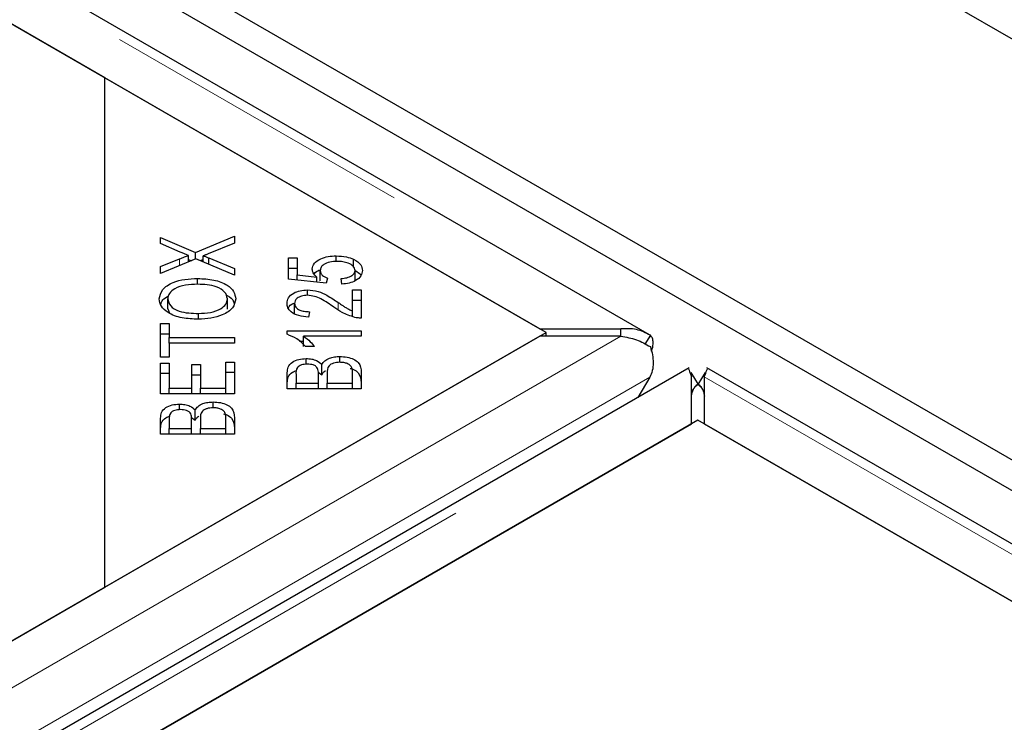
# Model space of a CAD drawing. Units: millimetres. Extents: x 122 to 10587, y 19 to 8285.
# Drawn here: x 6044 to 6123, y 6630 to 6686 of the extents above; entities that cross this region are included whole.
import ezdxf

# ---------------------------------------------------------------- set-up
doc = ezdxf.new("R2010")
doc.units = ezdxf.units.MM
doc.header["$LTSCALE"] = 20
doc.linetypes.add('PHANTOM', pattern=[12.7, 6.35, -1.27, 1.27, -1.27, 1.27, -1.27])

msp = doc.modelspace()

# ---------------------------------------------------------------- linework, layer by layer
at = {"color": 7, "linetype": 'Continuous', "lineweight": 25}
for p, q in [((6960.717, 6201.254), (5301.859, 7158.892)), ((6899.913, 6202.607), (5303.973, 7123.924)), ((6897.792, 6201.383), (5301.852, 7122.699)), ((6094.528, 6660.826), (5700.309, 6888.403)), ((6050.883, 6681.422), (5699.596, 6884.216)), ((5700.105, 6883.922), (6085.729, 6661.306)), ((6050.883, 6640.602), (6050.883, 6681.422)), ((6086.238, 6661.012), (6050.883, 6681.422)), ((6055.353, 6668.633), (6058.142, 6667.433)), ((6055.353, 6668.141), (6055.353, 6668.633)), ((6056.924, 6667.454), (6055.353, 6668.141)), ((6058.142, 6667.433), (6061.272, 6668.726)), ((6061.272, 6668.167), (6059.161, 6667.307)), ((6061.272, 6668.726), (6061.272, 6668.167)), ((6058.142, 6666.897), (6058.142, 6667.433)), ((6058.187, 6666.916), (6055.353, 6665.751)), ((6055.353, 6666.289), (6056.871, 6666.909)), ((6057.598, 6666.674), (6057.598, 6667.183)), ((6057.598, 6666.85), (6057.808, 6666.76)), ((6061.272, 6665.594), (6058.187, 6666.916)), ((6058.521, 6666.772), (6058.764, 6666.873)), ((6058.764, 6666.668), (6058.764, 6667.158)), ((6059.208, 6666.995), (6061.272, 6666.137)), ((6059.208, 6666.478), (6059.208, 6666.995)), ((6065.588, 6666.99), (6066.281, 6666.99)), ((6065.588, 6665.291), (6065.588, 6666.99)), ((6066.281, 6666.99), (6066.281, 6665.626)), ((6069.419, 6666.7), (6069.419, 6667.15)), ((6070.808, 6666.26), (6070.808, 6666.88)), ((6055.353, 6665.751), (6055.353, 6666.289)), ((6061.272, 6666.137), (6061.272, 6665.594)), ((6065.588, 6666.174), (6066.281, 6666.174)), ((6068.143, 6665.159), (6068.143, 6665.976)), ((6070.929, 6665.167), (6070.929, 6665.984)), ((6058.321, 6664.875), (6058.321, 6665.341)), ((6068.627, 6664.96), (6065.588, 6665.291)), ((6066.281, 6665.626), (6067.872, 6665.443)), ((6066.281, 6665.215), (6066.281, 6665.626)), ((6067.872, 6665.042), (6067.872, 6665.443)), ((6068.716, 6665.354), (6068.627, 6664.96)), ((6069.875, 6664.886), (6069.81, 6665.326)), ((6067.126, 6663.988), (6067.126, 6664.421)), ((6070.726, 6664.426), (6071.425, 6664.426)), ((6070.726, 6662.75), (6070.726, 6664.426)), ((6071.425, 6664.426), (6071.425, 6662.167)), ((6055.922, 6662.896), (6055.922, 6663.712)), ((6060.702, 6662.889), (6060.702, 6663.705)), ((6070.726, 6663.609), (6071.425, 6663.609)), ((6055.922, 6662.896), (6056.063, 6662.563)), ((6066.084, 6662.53), (6066.084, 6663.347)), ((6067.271, 6662.677), (6067.194, 6662.247)), ((6070.726, 6662.292), (6070.726, 6662.75)), ((6058.401, 6662.075), (6058.401, 6662.54)), ((6050.883, 6640.602), (6086.238, 6661.012)), ((6055.353, 6661.732), (6056.052, 6661.732)), ((6055.353, 6659.024), (6055.353, 6661.732)), ((6056.052, 6661.732), (6056.052, 6660.602)), ((6065.483, 6661.137), (6071.425, 6661.137)), ((6065.483, 6660.867), (6065.483, 6661.137)), ((6071.425, 6661.137), (6071.425, 6660.718)), ((6085.729, 6661.306), (6092.232, 6661.306)), ((6086.238, 6660.718), (6086.238, 6661.012)), ((6092.232, 6660.718), (6092.232, 6661.306)), ((6085.729, 6660.718), (5303.418, 6209.1)), ((6055.353, 6660.916), (6056.052, 6660.916)), ((6056.052, 6660.602), (6061.272, 6660.602)), ((6056.052, 6660.149), (6056.052, 6660.602)), ((6061.272, 6660.602), (6061.272, 6660.15)), ((6066.468, 6660.32), (6066.795, 6660.32)), ((6071.425, 6660.718), (6066.795, 6660.718)), ((6066.795, 6659.901), (6066.795, 6660.718)), ((6092.232, 6660.718), (6085.729, 6660.718)), ((6094.59, 6660.785), (6094.158, 6660.089)), ((6056.052, 6660.15), (6056.052, 6659.024)), ((6061.272, 6660.15), (6056.052, 6660.15)), ((6067.67, 6659.879), (6066.968, 6659.879)), ((6056.052, 6659.024), (6055.353, 6659.024)), ((6060.573, 6656.545), (6060.573, 6658.642)), ((6060.573, 6658.642), (6061.272, 6658.642)), ((6061.272, 6658.642), (6061.272, 6656.093)), ((6067.021, 6658.467), (6067.021, 6658.925)), ((6069.71, 6658.622), (6069.71, 6659.09)), ((6097.692, 6658.176), (5306.786, 6201.596)), ((6055.353, 6658.563), (6056.052, 6658.563)), ((6055.353, 6656.093), (6055.353, 6658.563)), ((6056.052, 6658.563), (6056.052, 6656.545)), ((6057.864, 6658.435), (6058.559, 6658.435)), ((6057.864, 6656.545), (6057.864, 6658.435)), ((6058.559, 6658.435), (6058.559, 6656.545)), ((6067.985, 6657.845), (6068.275, 6657.631)), ((6068.275, 6657.631), (6068.275, 6658.448)), ((6493.336, 6430.598), (6099.117, 6658.176)), ((6055.353, 6657.746), (6056.052, 6657.746)), ((6057.864, 6657.618), (6058.559, 6657.618)), ((6060.573, 6657.825), (6061.272, 6657.825)), ((6065.506, 6656.511), (6065.506, 6657.793)), ((6066.205, 6657.646), (6066.205, 6656.963)), ((6067.993, 6656.963), (6067.993, 6657.702)), ((6068.692, 6657.753), (6068.692, 6656.963)), ((6070.726, 6656.963), (6070.726, 6657.814)), ((6071.425, 6657.814), (6071.425, 6656.511)), ((6094.56, 6657.427), (6093.598, 6655.813)), ((6097.824, 6657.798), (6098.409, 6656.857)), ((6097.895, 6653.695), (6097.895, 6657.449)), ((6098.984, 6657.798), (6098.399, 6656.857)), ((6098.913, 6657.449), (6098.913, 6653.695)), ((6056.052, 6656.545), (6057.864, 6656.545)), ((6056.052, 6656.093), (6056.052, 6656.545)), ((6057.864, 6656.093), (6057.864, 6656.545)), ((6058.559, 6656.545), (6060.573, 6656.545)), ((6058.559, 6656.093), (6058.559, 6656.545)), ((6060.573, 6656.093), (6060.573, 6656.545)), ((6071.425, 6656.511), (6065.506, 6656.511)), ((6066.205, 6656.963), (6067.993, 6656.963)), ((6066.205, 6656.511), (6066.205, 6656.963)), ((6067.993, 6656.511), (6067.993, 6656.963)), ((6068.692, 6656.511), (6068.692, 6656.963)), ((6068.692, 6656.963), (6070.726, 6656.963)), ((6070.726, 6656.511), (6070.726, 6656.963)), ((6061.272, 6656.093), (6055.353, 6656.093)), ((6056.867, 6654.823), (6056.867, 6655.282)), ((6058.122, 6653.987), (6058.122, 6654.804)), ((6059.557, 6654.978), (6059.557, 6655.447)), ((6098.404, 6653.988), (5350.431, 6222.193)), ((6055.353, 6652.867), (6055.353, 6654.149)), ((6056.052, 6654.002), (6056.052, 6653.319)), ((6057.831, 6654.201), (6058.122, 6653.987)), ((6057.84, 6653.319), (6057.84, 6654.058)), ((6058.538, 6654.109), (6058.538, 6653.319)), ((6060.573, 6653.319), (6060.573, 6654.17)), ((6061.272, 6654.17), (6061.272, 6652.867)), ((6449.691, 6451.195), (6098.404, 6653.988)), ((5315.584, 6202.076), (6097.895, 6653.695)), ((6056.052, 6652.867), (6056.052, 6653.319)), ((6056.052, 6653.319), (6057.84, 6653.319)), ((6057.84, 6652.867), (6057.84, 6653.319)), ((6058.538, 6652.867), (6058.538, 6653.319)), ((6058.538, 6653.319), (6060.573, 6653.319)), ((6060.573, 6652.867), (6060.573, 6653.319)), ((6098.913, 6653.695), (6484.537, 6431.079)), ((6061.272, 6652.867), (6055.353, 6652.867)), ((5302.909, 6208.806), (6050.883, 6640.602))]:
    msp.add_line(p, q, dxfattribs=at)
at = {"color": 8, "linetype": 'PHANTOM', "lineweight": 18}
for p, q in [((5700.105, 6887.676), (6092.232, 6661.306)), ((6056.871, 6666.375), (6056.871, 6666.909)), ((6069.588, 6662.816), (6069.588, 6663.412)), ((6092.232, 6660.718), (5303.418, 6205.346)), ((6094.56, 6657.427), (5304.433, 6201.296)), ((5309.082, 6202.076), (6097.895, 6657.449)), ((6098.913, 6657.449), (6491.04, 6431.079))]:
    msp.add_line(p, q, dxfattribs=at)
at = {"color": 7, "linetype": 'Continuous', "lineweight": 25}
for points, knots in [([(6057.598, 6667.183), (6057.469, 6667.231), (6057.239, 6667.317), (6057.02, 6667.412), (6056.924, 6667.454)], [0, 0, 0, 0, 0.559965, 1, 1, 1, 1]), ([(6059.161, 6667.307), (6059.087, 6667.279), (6058.957, 6667.228), (6058.823, 6667.179), (6058.764, 6667.158)], [0, 0, 0, 0, 0.559975, 1, 1, 1, 1]), ([(6056.871, 6666.909), (6057.003, 6666.963), (6057.24, 6667.06), (6057.489, 6667.146), (6057.598, 6667.183)], [0, 0, 0, 0, 0.5600677, 1, 1, 1, 1]), ([(6058.764, 6667.158), (6058.848, 6667.129), (6058.998, 6667.076), (6059.144, 6667.02), (6059.208, 6666.995)], [0, 0, 0, 0, 0.559993, 1, 1, 1, 1]), ([(6067.5, 6666.088), (6067.533, 6666.249), (6067.598, 6666.571), (6068.123, 6666.925), (6068.762, 6667.124), (6069.2, 6667.142), (6069.419, 6667.15)], [0, 0, 0, 0, 0.279537, 0.559091, 0.779365, 1, 1, 1, 1]), ([(6069.484, 6666.706), (6069.288, 6666.698), (6068.899, 6666.681), (6068.434, 6666.496), (6068.177, 6666.241), (6068.154, 6666.064), (6068.143, 6665.976)], [0, 0, 0, 0, 0.28043, 0.559371, 0.7794, 1, 1, 1, 1]), ([(6069.419, 6667.15), (6069.702, 6667.138), (6070.207, 6667.115), (6070.624, 6666.952), (6070.808, 6666.88)], [0, 0, 0, 0, 0.559609, 1, 1, 1, 1]), ([(6070.929, 6665.984), (6070.9, 6666.099), (6070.843, 6666.33), (6070.431, 6666.57), (6069.956, 6666.691), (6069.641, 6666.701), (6069.484, 6666.706)], [0, 0, 0, 0, 0.278875, 0.558422, 0.778985, 1, 1, 1, 1]), ([(6070.808, 6666.88), (6071.043, 6666.739), (6071.463, 6666.485), (6071.506, 6666.137), (6071.525, 6665.984)], [0, 0, 0, 0, 0.558325, 1, 1, 1, 1]), ([(6067.872, 6665.443), (6067.755, 6665.555), (6067.546, 6665.754), (6067.514, 6665.986), (6067.5, 6666.088)], [0, 0, 0, 0, 0.559857, 1, 1, 1, 1]), ([(6067.659, 6665.692), (6067.664, 6665.707), (6067.71, 6665.845), (6067.907, 6665.941), (6068.082, 6666.026)], [0, 0, 0, 0, 0.109966, 1, 1, 1, 1]), ([(6068.143, 6665.976), (6068.151, 6665.907), (6068.168, 6665.77), (6068.339, 6665.54), (6068.573, 6665.424), (6068.716, 6665.354)], [0, 0, 0, 0, 0.280688, 0.5613029, 1, 1, 1, 1]), ([(6069.81, 6665.326), (6069.972, 6665.346), (6070.294, 6665.384), (6070.676, 6665.544), (6070.896, 6665.76), (6070.918, 6665.909), (6070.929, 6665.984)], [0, 0, 0, 0, 0.280584, 0.559691, 0.77977, 1, 1, 1, 1]), ([(6071.525, 6665.984), (6071.505, 6665.832), (6071.465, 6665.53), (6071.05, 6665.168), (6070.483, 6664.946), (6070.078, 6664.906), (6069.875, 6664.886)], [0, 0, 0, 0, 0.280188, 0.559467, 0.779574, 1, 1, 1, 1]), ([(6070.929, 6665.97), (6071.135, 6665.862), (6071.361, 6665.744), (6071.404, 6665.58), (6071.407, 6665.566)], [0, 0, 0, 0, 0.911508, 1, 1, 1, 1]), ([(6055.248, 6663.709), (6055.299, 6663.963), (6055.402, 6664.47), (6056.247, 6665.028), (6057.288, 6665.301), (6057.976, 6665.328), (6058.321, 6665.341)], [0, 0, 0, 0, 0.2796, 0.5586, 0.779098, 1, 1, 1, 1]), ([(6058.321, 6665.341), (6058.758, 6665.32), (6059.631, 6665.276), (6060.69, 6664.874), (6061.272, 6664.301), (6061.339, 6663.905), (6061.372, 6663.707)], [0, 0, 0, 0, 0.28035, 0.559521, 0.779636, 1, 1, 1, 1]), ([(6058.316, 6664.875), (6057.986, 6664.863), (6057.329, 6664.839), (6056.499, 6664.575), (6056.003, 6664.16), (6055.949, 6663.862), (6055.922, 6663.712)], [0, 0, 0, 0, 0.280793, 0.5600435, 0.7799298, 1, 1, 1, 1]), ([(6060.702, 6663.705), (6060.661, 6663.897), (6060.578, 6664.279), (6059.893, 6664.678), (6059.093, 6664.854), (6058.575, 6664.868), (6058.316, 6664.875)], [0, 0, 0, 0, 0.279153, 0.558216, 0.778807, 1, 1, 1, 1]), ([(6065.483, 6663.357), (6065.501, 6663.507), (6065.536, 6663.807), (6065.945, 6664.168), (6066.514, 6664.388), (6066.922, 6664.41), (6067.126, 6664.421)], [0, 0, 0, 0, 0.280521, 0.559708, 0.779761, 1, 1, 1, 1]), ([(6067.126, 6664.421), (6067.417, 6664.394), (6067.999, 6664.341), (6068.807, 6663.937), (6069.291, 6663.612), (6069.588, 6663.412)], [0, 0, 0, 0, 0.278334, 0.558556, 1, 1, 1, 1]), ([(6058.389, 6662.074), (6057.941, 6662.09), (6057.047, 6662.124), (6055.962, 6662.526), (6055.334, 6663.101), (6055.276, 6663.506), (6055.248, 6663.709)], [0, 0, 0, 0, 0.280595, 0.559599, 0.779576, 1, 1, 1, 1]), ([(6055.38, 6663.24), (6055.406, 6663.376), (6055.458, 6663.657), (6055.816, 6663.85), (6056.001, 6663.95)], [0, 0, 0, 0, 0.484102, 1, 1, 1, 1]), ([(6055.922, 6663.712), (6055.968, 6663.516), (6056.058, 6663.125), (6056.758, 6662.706), (6057.602, 6662.557), (6058.134, 6662.545), (6058.401, 6662.54)], [0, 0, 0, 0, 0.279262, 0.55789, 0.778598, 1, 1, 1, 1]), ([(6061.372, 6663.707), (6061.322, 6663.458), (6061.224, 6662.961), (6060.407, 6662.41), (6059.401, 6662.124), (6058.726, 6662.091), (6058.389, 6662.074)], [0, 0, 0, 0, 0.279592, 0.558759, 0.779306, 1, 1, 1, 1]), ([(6058.401, 6662.54), (6058.724, 6662.552), (6059.368, 6662.577), (6060.154, 6662.86), (6060.631, 6663.267), (6060.679, 6663.559), (6060.702, 6663.705)], [0, 0, 0, 0, 0.2806242, 0.5597421, 0.7797589, 1, 1, 1, 1]), ([(6060.57, 6664.027), (6060.609, 6664.013), (6060.936, 6663.894), (6061.165, 6663.625), (6061.226, 6663.389), (6061.237, 6663.347)], [0, 0, 0, 0, 0.099695, 0.83945, 1, 1, 1, 1]), ([(6067.109, 6663.99), (6066.951, 6663.979), (6066.633, 6663.956), (6066.291, 6663.776), (6066.108, 6663.563), (6066.092, 6663.419), (6066.084, 6663.347)], [0, 0, 0, 0, 0.279223, 0.558807, 0.779175, 1, 1, 1, 1]), ([(6069.237, 6663.042), (6068.908, 6663.27), (6068.448, 6663.587), (6067.713, 6663.926), (6067.31, 6663.969), (6067.109, 6663.99)], [0, 0, 0, 0, 0.561232, 0.781412, 1, 1, 1, 1]), ([(6069.588, 6663.412), (6069.706, 6663.331), (6069.902, 6663.198), (6070.181, 6663.015), (6070.431, 6662.866), (6070.628, 6662.789), (6070.726, 6662.75)], [0, 0, 0, 0, 0.3400422, 0.5600725, 0.7800438, 1, 1, 1, 1]), ([(6067.194, 6662.247), (6066.926, 6662.272), (6066.392, 6662.322), (6065.795, 6662.617), (6065.517, 6662.99), (6065.494, 6663.234), (6065.483, 6663.357)], [0, 0, 0, 0, 0.280287, 0.558951, 0.779182, 1, 1, 1, 1]), ([(6065.592, 6662.945), (6065.595, 6662.957), (6065.634, 6663.115), (6065.807, 6663.277), (6066.03, 6663.359), (6066.036, 6663.361)], [0, 0, 0, 0, 0.073428, 0.974906, 1, 1, 1, 1]), ([(6066.084, 6663.347), (6066.099, 6663.245), (6066.129, 6663.042), (6066.445, 6662.809), (6066.858, 6662.694), (6067.133, 6662.683), (6067.271, 6662.677)], [0, 0, 0, 0, 0.280093, 0.558992, 0.779145, 1, 1, 1, 1]), ([(6070.92, 6662.216), (6070.559, 6662.338), (6069.913, 6662.557), (6069.444, 6662.893), (6069.237, 6663.042)], [0, 0, 0, 0, 0.558343, 1, 1, 1, 1]), ([(6071.425, 6662.167), (6071.328, 6662.169), (6071.156, 6662.171), (6070.992, 6662.203), (6070.92, 6662.216)], [0, 0, 0, 0, 0.559807, 1, 1, 1, 1]), ([(6094.59, 6660.785), (6094.228, 6660.971), (6093.505, 6661.343), (6092.656, 6661.318), (6092.232, 6661.306)], [0, 0, 0, 0, 0.500004, 1, 1, 1, 1]), ([(6066.968, 6659.879), (6066.761, 6660.1), (6066.391, 6660.495), (6065.76, 6660.753), (6065.483, 6660.867)], [0, 0, 0, 0, 0.560503, 1, 1, 1, 1]), ([(6066.795, 6660.718), (6066.992, 6660.572), (6067.343, 6660.313), (6067.57, 6660.011), (6067.67, 6659.879)], [0, 0, 0, 0, 0.559709, 1, 1, 1, 1]), ([(6092.232, 6660.718), (6092.656, 6660.641), (6093.505, 6660.487), (6094.228, 6660.081), (6094.59, 6659.878)], [0, 0, 0, 0, 0.499999, 1, 1, 1, 1]), ([(6094.681, 6659.523), (6094.705, 6659.587), (6094.797, 6659.829), (6094.828, 6660.191), (6094.781, 6660.574), (6094.654, 6660.715), (6094.59, 6660.785)], [0, 0, 0, 0, 0.10705, 0.404698, 0.70236, 1, 1, 1, 1]), ([(6094.59, 6659.878), (6094.653, 6659.66), (6094.78, 6659.226), (6094.831, 6658.564), (6094.775, 6657.939), (6094.632, 6657.597), (6094.56, 6657.427)], [0, 0, 0, 0, 0.249997, 0.500018, 0.750028, 1, 1, 1, 1]), ([(6065.506, 6657.793), (6065.514, 6657.944), (6065.531, 6658.245), (6065.847, 6658.64), (6066.408, 6658.878), (6066.817, 6658.91), (6067.021, 6658.925)], [0, 0, 0, 0, 0.281152, 0.560151, 0.780172, 1, 1, 1, 1]), ([(6067.021, 6658.925), (6067.168, 6658.917), (6067.464, 6658.9), (6067.945, 6658.751), (6068.15, 6658.563), (6068.275, 6658.448)], [0, 0, 0, 0, 0.280486, 0.561079, 1, 1, 1, 1]), ([(6068.275, 6658.448), (6068.339, 6658.547), (6068.467, 6658.747), (6068.844, 6658.957), (6069.277, 6659.074), (6069.566, 6659.085), (6069.71, 6659.09)], [0, 0, 0, 0, 0.280117, 0.559558, 0.779674, 1, 1, 1, 1]), ([(6069.71, 6659.09), (6069.908, 6659.079), (6070.303, 6659.057), (6070.839, 6658.889), (6071.382, 6658.485), (6071.407, 6658.09), (6071.425, 6657.814)], [0, 0, 0, 0, 0.187101, 0.374284, 0.560762, 1, 1, 1, 1]), ([(6065.506, 6656.976), (6065.516, 6657.126), (6065.535, 6657.424), (6065.805, 6657.802), (6066.147, 6657.924), (6066.267, 6657.967)], [0, 0, 0, 0, 0.395845, 0.78866, 1, 1, 1, 1]), ([(6067.113, 6658.48), (6066.948, 6658.468), (6066.7, 6658.451), (6066.433, 6658.333), (6066.177, 6658.086), (6066.192, 6657.841), (6066.205, 6657.646)], [0, 0, 0, 0, 0.24893, 0.374243, 0.499582, 1, 1, 1, 1]), ([(6067.925, 6658.133), (6067.889, 6658.188), (6067.818, 6658.299), (6067.542, 6658.452), (6067.275, 6658.469), (6067.113, 6658.48)], [0, 0, 0, 0, 0.28128, 0.561698, 1, 1, 1, 1]), ([(6067.993, 6657.702), (6067.993, 6657.783), (6067.994, 6657.928), (6067.946, 6658.07), (6067.925, 6658.133)], [0, 0, 0, 0, 0.560262, 1, 1, 1, 1]), ([(6068.275, 6657.631), (6068.328, 6657.736), (6068.389, 6657.857), (6068.542, 6657.941), (6068.562, 6657.951)], [0, 0, 0, 0, 0.86939, 1, 1, 1, 1]), ([(6069.71, 6658.622), (6069.535, 6658.61), (6069.273, 6658.591), (6068.995, 6658.466), (6068.692, 6658.219), (6068.692, 6657.96), (6068.692, 6657.753)], [0, 0, 0, 0, 0.249342, 0.374999, 0.500566, 1, 1, 1, 1]), ([(6070.697, 6658.121), (6070.667, 6658.198), (6070.607, 6658.351), (6070.347, 6658.52), (6070.029, 6658.61), (6069.816, 6658.618), (6069.71, 6658.622)], [0, 0, 0, 0, 0.2804999, 0.5591209, 0.7794443, 1, 1, 1, 1]), ([(6070.553, 6658.136), (6070.643, 6658.111), (6070.912, 6658.037), (6071.373, 6657.658), (6071.404, 6657.27), (6071.425, 6656.997)], [0, 0, 0, 0, 0.130114, 0.38936, 1, 1, 1, 1]), ([(6070.726, 6657.814), (6070.727, 6657.871), (6070.727, 6657.974), (6070.707, 6658.076), (6070.697, 6658.121)], [0, 0, 0, 0, 0.560092, 1, 1, 1, 1]), ([(6097.619, 6658.129), (6097.633, 6658.115), (6097.663, 6658.087), (6097.818, 6657.661), (6097.895, 6657.449)], [0, 0, 0, 0, 0.500001, 1, 1, 1, 1]), ([(6098.913, 6657.449), (6098.991, 6657.661), (6099.146, 6658.087), (6099.175, 6658.115), (6099.19, 6658.129)], [0, 0, 0, 0, 0.499996, 1, 1, 1, 1]), ([(6097.884, 6655.906), (6097.9, 6656.004), (6097.932, 6656.2), (6098.044, 6656.465), (6098.199, 6656.695), (6098.339, 6656.803), (6098.409, 6656.857)], [0, 0, 0, 0, 0.250022, 0.499989, 0.749968, 1, 1, 1, 1]), ([(6098.409, 6656.857), (6098.311, 6656.791), (6098.115, 6656.659), (6097.968, 6656.369), (6097.895, 6656.224)], [0, 0, 0, 0, 0.499996, 1, 1, 1, 1]), ([(6098.399, 6656.857), (6098.47, 6656.803), (6098.61, 6656.695), (6098.765, 6656.465), (6098.876, 6656.2), (6098.909, 6656.004), (6098.925, 6655.906)], [0, 0, 0, 0, 0.250054, 0.500012, 0.749969, 1, 1, 1, 1]), ([(6098.913, 6656.224), (6098.84, 6656.369), (6098.694, 6656.659), (6098.498, 6656.791), (6098.399, 6656.857)], [0, 0, 0, 0, 0.499986, 1, 1, 1, 1]), ([(6055.353, 6654.149), (6055.361, 6654.3), (6055.377, 6654.601), (6055.694, 6654.996), (6056.255, 6655.234), (6056.663, 6655.266), (6056.867, 6655.282)], [0, 0, 0, 0, 0.2811511, 0.5601494, 0.7801907, 1, 1, 1, 1]), ([(6056.959, 6654.836), (6056.794, 6654.825), (6056.546, 6654.807), (6056.28, 6654.689), (6056.023, 6654.442), (6056.039, 6654.198), (6056.052, 6654.002)], [0, 0, 0, 0, 0.248949, 0.374259, 0.499595, 1, 1, 1, 1]), ([(6056.867, 6655.282), (6057.015, 6655.273), (6057.31, 6655.256), (6057.792, 6655.107), (6057.997, 6654.919), (6058.122, 6654.804)], [0, 0, 0, 0, 0.280486, 0.561079, 1, 1, 1, 1]), ([(6057.772, 6654.489), (6057.736, 6654.544), (6057.665, 6654.655), (6057.389, 6654.808), (6057.122, 6654.826), (6056.959, 6654.836)], [0, 0, 0, 0, 0.281292, 0.561706, 1, 1, 1, 1]), ([(6058.122, 6654.804), (6058.186, 6654.904), (6058.314, 6655.103), (6058.691, 6655.314), (6059.124, 6655.43), (6059.412, 6655.441), (6059.557, 6655.447)], [0, 0, 0, 0, 0.280146, 0.559557, 0.779674, 1, 1, 1, 1]), ([(6059.557, 6654.979), (6059.382, 6654.966), (6059.12, 6654.948), (6058.841, 6654.823), (6058.539, 6654.575), (6058.539, 6654.316), (6058.538, 6654.109)], [0, 0, 0, 0, 0.249322, 0.37501, 0.50058, 1, 1, 1, 1]), ([(6059.557, 6655.447), (6059.754, 6655.436), (6060.15, 6655.413), (6060.686, 6655.245), (6061.228, 6654.841), (6061.254, 6654.447), (6061.272, 6654.17)], [0, 0, 0, 0, 0.187099, 0.374287, 0.560765, 1, 1, 1, 1]), ([(6060.544, 6654.477), (6060.514, 6654.554), (6060.453, 6654.707), (6060.194, 6654.876), (6059.876, 6654.966), (6059.663, 6654.974), (6059.557, 6654.979)], [0, 0, 0, 0, 0.280499, 0.559121, 0.779443, 1, 1, 1, 1]), ([(6055.353, 6653.333), (6055.363, 6653.482), (6055.382, 6653.78), (6055.651, 6654.158), (6055.994, 6654.28), (6056.114, 6654.323)], [0, 0, 0, 0, 0.395845, 0.78866, 1, 1, 1, 1]), ([(6057.84, 6654.058), (6057.84, 6654.139), (6057.84, 6654.284), (6057.793, 6654.426), (6057.772, 6654.489)], [0, 0, 0, 0, 0.560262, 1, 1, 1, 1]), ([(6058.122, 6653.987), (6058.175, 6654.092), (6058.235, 6654.213), (6058.388, 6654.297), (6058.408, 6654.308)], [0, 0, 0, 0, 0.869484, 1, 1, 1, 1]), ([(6060.4, 6654.492), (6060.49, 6654.467), (6060.759, 6654.394), (6061.22, 6654.015), (6061.25, 6653.626), (6061.272, 6653.353)], [0, 0, 0, 0, 0.1301196, 0.3893656, 1, 1, 1, 1]), ([(6060.573, 6654.17), (6060.573, 6654.228), (6060.574, 6654.33), (6060.553, 6654.432), (6060.544, 6654.477)], [0, 0, 0, 0, 0.560092, 1, 1, 1, 1])]:
    msp.add_open_spline(points, degree=3, knots=knots, dxfattribs=at)

doc.saveas('drawing.dxf')
